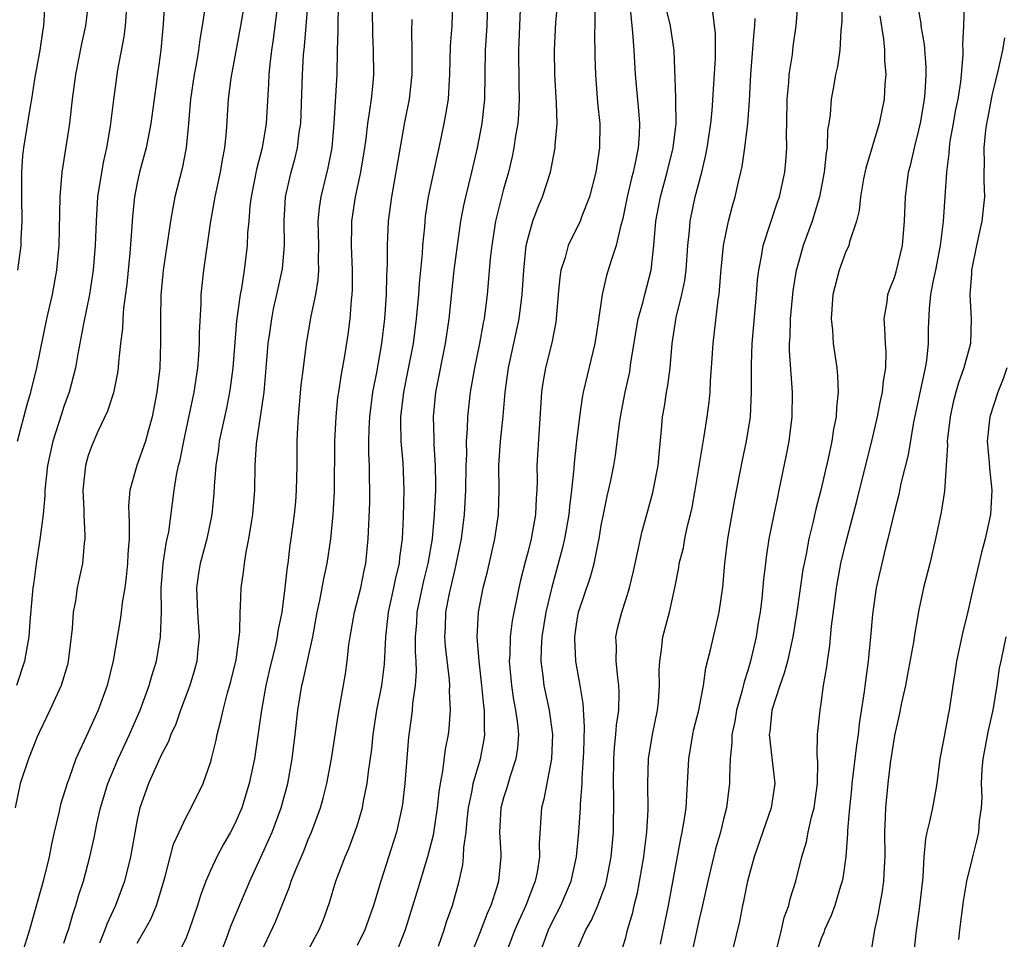
# Model space of a CAD drawing. Units: inches. Extents: x 2544000 to 2547000, y 1536740 to 1539000.
# Drawn here: x 2544591 to 2544672, y 1537600 to 1537675 of the extents above; entities that cross this region are included whole.
import ezdxf

# ---------------------------------------------------------------- set-up
doc = ezdxf.new("R2010")
doc.units = ezdxf.units.IN
doc.header["$MEASUREMENT"] = 0
doc.layers.add('LD25441536_2ft', color=9, linetype='Continuous')

msp = doc.modelspace()

# ---------------------------------------------------------------- linework, layer by layer
at = {"layer": 'LD25441536_2ft'}
for points, elevation in [([(2544595, 1537599.928), (2544595.259, 1537600.741), (2544595.364, 1537601), (2544595.719, 1537602.281), (2544595.984, 1537603), (2544596.204, 1537603.796), (2544596.595, 1537605), (2544597.121, 1537607), (2544597.466, 1537608.534), (2544597.692, 1537609.692), (2544597.997, 1537611), (2544598.603, 1537613), (2544599.456, 1537615), (2544600.381, 1537617), (2544601.233, 1537619), (2544601.973, 1537621), (2544602.195, 1537621.805), (2544602.581, 1537623), (2544602.923, 1537625), (2544602.978, 1537627), (2544602.973, 1537628.973), (2544603.136, 1537631), (2544603.376, 1537632.624), (2544603.467, 1537633), (2544603.58, 1537633.58), (2544604.031, 1537637), (2544604.226, 1537638.226), (2544604.395, 1537639), (2544604.524, 1537639.476), (2544604.819, 1537641), (2544605.659, 1537645), (2544605.956, 1537647), (2544606.042, 1537648.042), (2544606.099, 1537649), (2544606.101, 1537649.9), (2544606.228, 1537652.228), (2544606.238, 1537653), (2544606.448, 1537655), (2544607.04, 1537659), (2544607.343, 1537660.657), (2544607.389, 1537661), (2544607.821, 1537663), (2544607.981, 1537664.019), (2544608.18, 1537665), (2544608.31, 1537666.309), (2544608.482, 1537669), (2544608.7, 1537670.699), (2544609.483, 1537675), (2544610.003, 1537677.997)], 8692), ([(2544612.582, 1537677.417), (2544612.139, 1537673.861), (2544611.998, 1537673), (2544611.858, 1537671.858), (2544611.778, 1537671), (2544611.751, 1537670.249), (2544611.562, 1537667), (2544611.221, 1537665), (2544610.757, 1537663.243), (2544610.32, 1537661), (2544610.223, 1537660.223), (2544610.134, 1537659), (2544610.045, 1537658.045), (2544610.005, 1537657), (2544609.753, 1537655), (2544609.534, 1537653.534), (2544609.429, 1537653), (2544609.142, 1537650.858), (2544608.831, 1537647), (2544608.625, 1537645.375), (2544608.568, 1537645), (2544608.303, 1537643.697), (2544607.717, 1537641), (2544607.649, 1537640.35), (2544607.439, 1537639), (2544607.313, 1537637.313), (2544607.284, 1537636.716), (2544607.116, 1537635), (2544606.692, 1537633), (2544606.166, 1537631), (2544606.002, 1537629.997), (2544605.868, 1537629), (2544605.93, 1537627), (2544606.074, 1537625), (2544605.969, 1537623.969), (2544605.892, 1537623), (2544605.699, 1537622.301), (2544605.299, 1537621), (2544604.551, 1537619), (2544604.156, 1537617.844), (2544603.761, 1537617), (2544603.568, 1537616.432), (2544603, 1537615.355), (2544601.939, 1537613), (2544601.214, 1537611), (2544601, 1537610.011), (2544600.456, 1537607), (2544599.96, 1537605), (2544599.237, 1537603), (2544598.526, 1537601.474), (2544598.362, 1537601), (2544597.922, 1537599.922)], 8694), ([(2544603.238, 1537677), (2544603.131, 1537675.131), (2544602.925, 1537673), (2544602.12, 1537667), (2544601.723, 1537665), (2544601.19, 1537663), (2544601, 1537662.149), (2544600.769, 1537661), (2544600.604, 1537659.396), (2544600.559, 1537658.559), (2544600.396, 1537656.396), (2544600.145, 1537653.855), (2544599.889, 1537651.889), (2544599.823, 1537651), (2544599.792, 1537650.208), (2544599.638, 1537649), (2544599.468, 1537647.468), (2544599.444, 1537647), (2544599.395, 1537646.605), (2544599.056, 1537644.944), (2544598.557, 1537643.443), (2544597.784, 1537641.784), (2544597.302, 1537640.698), (2544597, 1537639.827), (2544596.773, 1537639), (2544596.56, 1537637), (2544596.628, 1537635.372), (2544596.621, 1537635), (2544596.718, 1537633.282), (2544596.704, 1537633), (2544596.656, 1537632.656), (2544596.521, 1537631), (2544596.245, 1537629.756), (2544596.099, 1537629), (2544595.946, 1537627.946), (2544595.757, 1537627), (2544595.667, 1537625.667), (2544595.357, 1537623), (2544595.29, 1537622.71), (2544594.776, 1537621), (2544593.859, 1537619), (2544593, 1537617.226), (2544592.817, 1537616.817), (2544592.091, 1537615), (2544591.421, 1537613), (2544591.021, 1537611)], 8688), ([(2544591.197, 1537641), (2544591.99, 1537644.01), (2544592.289, 1537645), (2544592.777, 1537647), (2544593.607, 1537651), (2544594.055, 1537653), (2544594.429, 1537655), (2544594.624, 1537657), (2544594.684, 1537661), (2544594.857, 1537663), (2544595.48, 1537667), (2544595.704, 1537669), (2544595.967, 1537671), (2544596.478, 1537673.523), (2544596.808, 1537675), (2544597.034, 1537677)], 8684), ([(2544591.228, 1537655), (2544591.507, 1537657), (2544591.515, 1537657.515), (2544591.59, 1537659), (2544591.543, 1537661), (2544591.555, 1537661.555), (2544591.547, 1537663), (2544591.646, 1537664.354), (2544591.728, 1537665), (2544592.235, 1537668.235), (2544592.371, 1537669), (2544592.624, 1537670.624), (2544593.044, 1537673), (2544593.305, 1537674.695), (2544593.368, 1537675), (2544593.397, 1537675.397), (2544593.468, 1537677)], 8682), ([(2544606.575, 1537676.575), (2544606.328, 1537675), (2544606.126, 1537673.874), (2544606.023, 1537673), (2544605.827, 1537671.826), (2544605.667, 1537671), (2544605.378, 1537669), (2544605.211, 1537667), (2544605.015, 1537665), (2544604.679, 1537663.321), (2544604.09, 1537661), (2544603.906, 1537660.094), (2544603.72, 1537659), (2544603.137, 1537655), (2544602.945, 1537652.945), (2544602.906, 1537651), (2544602.921, 1537649.079), (2544602.852, 1537647), (2544602.622, 1537645), (2544602.233, 1537643), (2544601.916, 1537641.916), (2544601.674, 1537641), (2544600.966, 1537639), (2544600.389, 1537637), (2544600.292, 1537635.708), (2544600.307, 1537635), (2544600.353, 1537634.353), (2544600.333, 1537633), (2544600.239, 1537631.76), (2544600.211, 1537631), (2544600.111, 1537629.889), (2544599.98, 1537629), (2544599.768, 1537627.768), (2544599.691, 1537627), (2544599.608, 1537626.392), (2544599.033, 1537623.033), (2544598.545, 1537621), (2544597.815, 1537619), (2544597, 1537617.193), (2544595.978, 1537615), (2544595.437, 1537613.437), (2544595.263, 1537613), (2544594.723, 1537611.277), (2544594.575, 1537610.575), (2544594.197, 1537609), (2544593.984, 1537608.016), (2544593.796, 1537607), (2544593.309, 1537605), (2544592.193, 1537601), (2544591.544, 1537599)], 8690), ([(2544601, 1537599.918), (2544601.639, 1537601), (2544602.113, 1537601.887), (2544602.571, 1537603), (2544603.255, 1537605.255), (2544603.985, 1537608.015), (2544604.427, 1537609), (2544605, 1537610.221), (2544605.429, 1537611), (2544606.397, 1537613), (2544607, 1537614.705), (2544607.085, 1537615), (2544607.462, 1537616.538), (2544607.551, 1537617), (2544607.856, 1537618.144), (2544608.028, 1537619), (2544608.403, 1537620.403), (2544608.674, 1537621.326), (2544609.102, 1537623.102), (2544609.405, 1537625.405), (2544609.428, 1537627), (2544609.471, 1537627.471), (2544609.518, 1537629), (2544609.712, 1537630.288), (2544609.78, 1537631), (2544609.92, 1537631.92), (2544610.149, 1537633), (2544610.353, 1537634.353), (2544610.469, 1537635), (2544610.628, 1537637), (2544610.665, 1537639), (2544610.773, 1537640.773), (2544611.385, 1537645), (2544611.62, 1537647.62), (2544611.728, 1537649), (2544611.861, 1537649.861), (2544612.012, 1537651), (2544612.173, 1537651.827), (2544612.444, 1537653), (2544612.85, 1537654.85), (2544612.894, 1537655.106), (2544613.065, 1537657), (2544613.045, 1537659), (2544613.148, 1537661), (2544613.599, 1537663), (2544613.913, 1537664.087), (2544614.129, 1537665), (2544614.272, 1537666.272), (2544614.39, 1537667), (2544614.538, 1537671), (2544614.628, 1537672.628), (2544614.698, 1537673.302), (2544614.989, 1537677.011)], 8696), ([(2544617.484, 1537677), (2544617.42, 1537675.42), (2544617.428, 1537674.572), (2544617.371, 1537673), (2544617.341, 1537671), (2544617.094, 1537667), (2544616.926, 1537665), (2544616.622, 1537663.378), (2544616.03, 1537661), (2544615.894, 1537660.106), (2544615.791, 1537659), (2544615.836, 1537657), (2544615.813, 1537655.813), (2544615.847, 1537655), (2544615.801, 1537654.199), (2544615.6, 1537653), (2544615.226, 1537651.226), (2544614.841, 1537649), (2544614.578, 1537647), (2544614.41, 1537645.59), (2544614.172, 1537643), (2544614.114, 1537642.113), (2544614.076, 1537641), (2544614.073, 1537639), (2544614.03, 1537637), (2544613.95, 1537636.05), (2544613.853, 1537635), (2544613.59, 1537633), (2544613.508, 1537632.491), (2544613.324, 1537631), (2544613.273, 1537630.726), (2544613.091, 1537629), (2544612.833, 1537627), (2544612.52, 1537625.479), (2544612.457, 1537625), (2544612.312, 1537624.312), (2544611.798, 1537622.201), (2544611.532, 1537621), (2544611.177, 1537619), (2544611, 1537617.671), (2544610.601, 1537615), (2544610.175, 1537613), (2544609.555, 1537611), (2544609, 1537609.685), (2544608.649, 1537609), (2544608.04, 1537607.96), (2544607.522, 1537607), (2544607, 1537605.881), (2544606.623, 1537605), (2544606.181, 1537603.819), (2544605.942, 1537603), (2544605.258, 1537601), (2544605, 1537600.357), (2544604.353, 1537599)], 8698), ([(2544607.583, 1537598.417), (2544608.312, 1537600.312), (2544608.677, 1537601.324), (2544609.26, 1537602.74), (2544610.217, 1537605), (2544611, 1537606.646), (2544612.047, 1537609), (2544612.777, 1537611), (2544613.323, 1537613), (2544613.699, 1537615), (2544613.944, 1537617), (2544614.163, 1537619), (2544614.494, 1537621), (2544614.597, 1537621.403), (2544615.378, 1537625), (2544615.743, 1537627), (2544615.958, 1537627.958), (2544616.276, 1537629.724), (2544616.561, 1537631), (2544616.855, 1537633), (2544617.05, 1537635), (2544617.153, 1537636.847), (2544617.188, 1537641), (2544617.279, 1537643), (2544617.439, 1537644.561), (2544617.498, 1537645), (2544617.69, 1537646.31), (2544617.994, 1537647.994), (2544618.262, 1537649.738), (2544618.428, 1537651), (2544618.545, 1537652.545), (2544618.603, 1537653), (2544618.626, 1537653.374), (2544618.628, 1537655), (2544618.548, 1537657), (2544618.578, 1537658.578), (2544618.571, 1537659), (2544618.875, 1537661), (2544619.309, 1537663), (2544619.637, 1537665), (2544619.741, 1537665.741), (2544619.884, 1537667), (2544620.055, 1537668.055), (2544620.171, 1537669), (2544620.31, 1537670.31), (2544620.367, 1537671), (2544620.351, 1537673), (2544620.298, 1537674.298), (2544620.257, 1537676.257)], 8700), ([(2544614.811, 1537599), (2544615.906, 1537601), (2544616.219, 1537601.781), (2544616.757, 1537603.243), (2544617.271, 1537605), (2544618.026, 1537607), (2544618.319, 1537607.68), (2544618.829, 1537609), (2544619, 1537609.528), (2544619.438, 1537611), (2544619.531, 1537611.531), (2544619.843, 1537613), (2544619.95, 1537613.95), (2544620.21, 1537615.79), (2544620.326, 1537617), (2544620.634, 1537619), (2544621.024, 1537621), (2544621.244, 1537622.756), (2544621.35, 1537625), (2544621.523, 1537626.477), (2544621.565, 1537627), (2544622.017, 1537629), (2544622.172, 1537629.828), (2544622.471, 1537631), (2544622.509, 1537631.491), (2544622.713, 1537633), (2544622.81, 1537634.809), (2544622.862, 1537637), (2544622.767, 1537639.233), (2544622.616, 1537641), (2544622.587, 1537642.588), (2544622.598, 1537643), (2544622.835, 1537645), (2544623.199, 1537646.801), (2544623.618, 1537649), (2544623.874, 1537651), (2544624.05, 1537653), (2544624.108, 1537653.892), (2544624.358, 1537656.358), (2544624.392, 1537657), (2544624.541, 1537658.542), (2544624.569, 1537659), (2544624.613, 1537659.387), (2544624.849, 1537661), (2544625.586, 1537664.414), (2544625.731, 1537665), (2544626.144, 1537667), (2544626.28, 1537667.72), (2544626.475, 1537669), (2544626.563, 1537670.564), (2544626.601, 1537671), (2544626.652, 1537673.348), (2544626.796, 1537675), (2544626.853, 1537677)], 8704), ([(2544629.678, 1537677), (2544629.628, 1537675), (2544629.5, 1537673), (2544629.435, 1537669), (2544629.208, 1537667), (2544628.839, 1537665), (2544628.383, 1537663), (2544627.883, 1537661), (2544627.719, 1537660.281), (2544627.484, 1537659), (2544627.192, 1537657), (2544626.926, 1537655), (2544626.516, 1537651), (2544626.227, 1537649), (2544625.42, 1537645), (2544625.22, 1537643), (2544625.278, 1537641.278), (2544625.277, 1537640.723), (2544625.399, 1537639), (2544625.424, 1537637.424), (2544625.418, 1537637), (2544625.323, 1537635), (2544625.143, 1537633), (2544624.807, 1537631), (2544624.44, 1537629.56), (2544623.897, 1537627), (2544623.858, 1537626.142), (2544623.769, 1537625), (2544623.768, 1537623.768), (2544623.818, 1537623), (2544623.848, 1537622.152), (2544623.758, 1537621), (2544623.541, 1537619.542), (2544623.515, 1537619), (2544623.464, 1537618.535), (2544623.217, 1537616.783), (2544622.904, 1537613), (2544622.709, 1537611.29), (2544622.661, 1537611), (2544622.227, 1537609), (2544620.961, 1537605), (2544620.347, 1537603), (2544619.65, 1537601), (2544619, 1537599.728)], 8706), ([(2544632.365, 1537676.365), (2544632.294, 1537675), (2544632.221, 1537673), (2544632.242, 1537670.242), (2544632.282, 1537669), (2544632.232, 1537667.768), (2544632.158, 1537667), (2544631.98, 1537665.981), (2544631.838, 1537665), (2544631.696, 1537664.304), (2544631.395, 1537663), (2544631, 1537661.618), (2544630.337, 1537659), (2544630.024, 1537657), (2544629.91, 1537655.91), (2544629.663, 1537653), (2544629.404, 1537651), (2544629.33, 1537650.671), (2544629.031, 1537649), (2544628.612, 1537647), (2544628.265, 1537645), (2544628.04, 1537643), (2544628.022, 1537642.022), (2544627.934, 1537641), (2544627.95, 1537639.95), (2544627.908, 1537639), (2544627.88, 1537637), (2544627.774, 1537635), (2544627.534, 1537633), (2544627.102, 1537630.898), (2544627, 1537630.531), (2544626.531, 1537628.531), (2544626.243, 1537627), (2544626.211, 1537625.789), (2544626.17, 1537625), (2544626.222, 1537624.222), (2544626.539, 1537621.461), (2544626.558, 1537621), (2544626.536, 1537620.536), (2544626.627, 1537619), (2544626.519, 1537617.481), (2544626.463, 1537617), (2544626.216, 1537615.784), (2544626.002, 1537614.002), (2544625.799, 1537613), (2544625.688, 1537612.311), (2544625.562, 1537611), (2544625.236, 1537608.764), (2544624.769, 1537607), (2544624.162, 1537605), (2544623.906, 1537604.095), (2544622.939, 1537601), (2544622.137, 1537599)], 8708), ([(2544625.675, 1537599.675), (2544626.136, 1537601), (2544626.338, 1537601.662), (2544626.827, 1537603), (2544627.374, 1537605), (2544627.664, 1537606.336), (2544627.73, 1537607), (2544627.745, 1537607.745), (2544627.924, 1537609), (2544628.005, 1537610.005), (2544628.12, 1537611), (2544628.428, 1537612.428), (2544628.516, 1537613), (2544629.099, 1537615), (2544629.407, 1537616.593), (2544629.463, 1537617), (2544629.428, 1537617.428), (2544629.436, 1537619), (2544629.378, 1537619.378), (2544629.218, 1537621), (2544628.987, 1537623), (2544628.841, 1537625), (2544628.947, 1537627), (2544629.334, 1537629), (2544629.67, 1537630.33), (2544630.277, 1537633), (2544630.571, 1537635), (2544630.625, 1537637), (2544630.621, 1537639), (2544630.746, 1537641), (2544630.955, 1537643.045), (2544631.126, 1537645), (2544631.393, 1537647), (2544632.281, 1537651), (2544632.526, 1537653), (2544632.656, 1537655), (2544632.858, 1537657), (2544633, 1537657.639), (2544633.385, 1537659), (2544633.832, 1537660.168), (2544634.198, 1537661), (2544634.831, 1537663), (2544635.221, 1537665), (2544635.226, 1537665.226), (2544635.384, 1537667), (2544635.34, 1537668.66), (2544635.186, 1537671), (2544635.163, 1537673), (2544635.274, 1537675.274), (2544635.431, 1537677)], 8710), ([(2544638.462, 1537676.462), (2544638.474, 1537675), (2544638.453, 1537674.453), (2544638.471, 1537672.471), (2544638.511, 1537671), (2544638.69, 1537668.69), (2544638.865, 1537667), (2544638.862, 1537665), (2544638.542, 1537663), (2544638.031, 1537661), (2544637.408, 1537659.408), (2544637.269, 1537659), (2544636.287, 1537657), (2544636.029, 1537656.028), (2544635.685, 1537655), (2544635.597, 1537654.403), (2544635.466, 1537653), (2544635.307, 1537651), (2544635.268, 1537650.732), (2544634.943, 1537649.057), (2544634.422, 1537647), (2544634.218, 1537645.782), (2544634.109, 1537645), (2544633.726, 1537639), (2544633.743, 1537637.743), (2544633.718, 1537637), (2544633.66, 1537636.34), (2544633.619, 1537635), (2544633.258, 1537633), (2544633, 1537631.988), (2544632.784, 1537631.216), (2544632.387, 1537629.613), (2544632.251, 1537629), (2544631.707, 1537626.293), (2544631.544, 1537625), (2544631.503, 1537623.503), (2544631.465, 1537623), (2544631.643, 1537621), (2544631.823, 1537619.823), (2544631.987, 1537619), (2544632.14, 1537617.86), (2544632.21, 1537617), (2544632.128, 1537615.872), (2544632, 1537615), (2544631.504, 1537613.504), (2544631.288, 1537612.712), (2544631, 1537611.821), (2544630.78, 1537611), (2544630.661, 1537609), (2544630.766, 1537607.235), (2544630.761, 1537607), (2544630.575, 1537605), (2544630.41, 1537604.41), (2544629.957, 1537603), (2544629.657, 1537602.344), (2544629, 1537600.623), (2544628.527, 1537599.472)], 8712), ([(2544641.33, 1537676.67), (2544641.558, 1537674.442), (2544641.665, 1537673), (2544641.782, 1537671), (2544642.044, 1537668.044), (2544642.118, 1537667), (2544642.093, 1537666.092), (2544642.013, 1537665), (2544641.784, 1537663.784), (2544641.601, 1537663), (2544641.471, 1537662.529), (2544641.126, 1537661), (2544640.767, 1537659.233), (2544640.557, 1537658.557), (2544640.21, 1537657), (2544639.794, 1537655.794), (2544639.433, 1537654.568), (2544639.067, 1537653), (2544638.742, 1537650.742), (2544638.465, 1537649), (2544637.518, 1537645), (2544637.433, 1537644.567), (2544637.218, 1537643), (2544636.974, 1537641), (2544636.774, 1537639.226), (2544636.751, 1537638.751), (2544636.569, 1537637), (2544636.384, 1537635.616), (2544636.336, 1537635), (2544635.978, 1537633), (2544635.802, 1537632.198), (2544634.936, 1537629.064), (2544634.47, 1537627), (2544634.142, 1537625), (2544634.07, 1537624.07), (2544634.042, 1537623), (2544634.207, 1537621.793), (2544634.285, 1537621), (2544634.722, 1537619), (2544635, 1537617), (2544634.923, 1537615), (2544634.304, 1537611.696), (2544634.108, 1537611), (2544633.905, 1537608.096), (2544633.933, 1537607), (2544633.738, 1537605.738), (2544633.588, 1537605), (2544633.413, 1537604.588), (2544632.823, 1537603), (2544632.245, 1537601.756), (2544631.928, 1537601), (2544631.146, 1537599)], 8714), ([(2544633.927, 1537599), (2544634.663, 1537601), (2544635, 1537601.701), (2544635.679, 1537603), (2544636.531, 1537605), (2544636.962, 1537607), (2544637.149, 1537609), (2544637.293, 1537611), (2544637.292, 1537611.292), (2544637.42, 1537613), (2544637.427, 1537613.427), (2544637.562, 1537615.562), (2544637.633, 1537617.633), (2544637.525, 1537619.525), (2544637.273, 1537621), (2544636.905, 1537623), (2544636.818, 1537624.818), (2544636.823, 1537625), (2544637, 1537626.218), (2544637.137, 1537627), (2544638.113, 1537629.887), (2544638.425, 1537631), (2544638.765, 1537632.764), (2544638.822, 1537633), (2544639, 1537634.107), (2544639.167, 1537635), (2544639.487, 1537636.513), (2544639.783, 1537637.783), (2544640.037, 1537639), (2544640.172, 1537639.828), (2544640.487, 1537642.487), (2544640.56, 1537643), (2544640.946, 1537645), (2544641.322, 1537646.678), (2544641.43, 1537647.43), (2544642.023, 1537651), (2544642.417, 1537652.417), (2544642.553, 1537653), (2544643.088, 1537655), (2544643.313, 1537657), (2544643.475, 1537659), (2544643.709, 1537660.291), (2544643.845, 1537661), (2544644.397, 1537663), (2544644.888, 1537665), (2544645.117, 1537667), (2544645.101, 1537668.899), (2544645.114, 1537669.114), (2544644.961, 1537672.961), (2544644.656, 1537675), (2544644.33, 1537676.33)], 8716), ([(2544643.837, 1537599.837), (2544644.489, 1537603), (2544645.508, 1537608.492), (2544645.627, 1537609), (2544645.769, 1537609.769), (2544645.94, 1537611), (2544645.988, 1537612.012), (2544646.068, 1537613), (2544646.165, 1537615), (2544646.485, 1537617), (2544646.577, 1537617.423), (2544646.972, 1537619), (2544647.359, 1537621), (2544647.554, 1537622.447), (2544647.938, 1537623.939), (2544648.529, 1537626.529), (2544648.652, 1537627), (2544648.942, 1537629.057), (2544649.115, 1537631), (2544649.363, 1537633), (2544649.899, 1537636.101), (2544650.56, 1537639.44), (2544650.888, 1537641), (2544651.207, 1537643), (2544651.309, 1537645), (2544651.285, 1537647.284), (2544651.339, 1537649), (2544651.709, 1537653), (2544651.791, 1537654.209), (2544651.887, 1537655), (2544652.113, 1537656.113), (2544652.252, 1537657), (2544653.423, 1537660.577), (2544653.577, 1537661), (2544654.016, 1537663), (2544654.11, 1537663.89), (2544654.184, 1537665), (2544654.167, 1537666.167), (2544654.202, 1537667), (2544654.227, 1537669), (2544654.354, 1537670.354), (2544654.384, 1537671), (2544654.642, 1537672.642), (2544654.716, 1537673.284), (2544654.949, 1537675), (2544655.125, 1537677)], 8722), ([(2544658.694, 1537677), (2544658.683, 1537675.317), (2544658.611, 1537674.611), (2544658.532, 1537673), (2544658.341, 1537671.659), (2544658.185, 1537671), (2544658.014, 1537669.986), (2544657.823, 1537669), (2544657.734, 1537667.734), (2544657.628, 1537667), (2544657.53, 1537666.47), (2544657.487, 1537665), (2544657.406, 1537664.594), (2544657.254, 1537663), (2544656.868, 1537661), (2544656.251, 1537659), (2544655.518, 1537657), (2544655, 1537655.14), (2544654.964, 1537655), (2544654.688, 1537653.312), (2544654.462, 1537651), (2544654.434, 1537649.566), (2544654.389, 1537649), (2544654.391, 1537648.391), (2544654.627, 1537645), (2544654.607, 1537643), (2544654.341, 1537641), (2544654.129, 1537639.871), (2544653.545, 1537637), (2544653.439, 1537636.561), (2544653.117, 1537635), (2544652.723, 1537633), (2544652.494, 1537631.505), (2544652.432, 1537631), (2544652.285, 1537629.715), (2544652.139, 1537628.139), (2544652.001, 1537627), (2544651.853, 1537626.147), (2544651.678, 1537625), (2544651.221, 1537623), (2544651, 1537622.242), (2544650.692, 1537621.308), (2544650.509, 1537620.509), (2544650.072, 1537619), (2544649.927, 1537618.073), (2544649.689, 1537617), (2544649.697, 1537616.303), (2544649.54, 1537615), (2544649.482, 1537613.482), (2544649.495, 1537613), (2544649.431, 1537612.569), (2544649.246, 1537611), (2544649, 1537610.066), (2544648.748, 1537609), (2544648.36, 1537607.64), (2544647.731, 1537605), (2544647.224, 1537602.776), (2544647, 1537601.888), (2544646.135, 1537597.865)], 8724), ([(2544653.355, 1537599.355), (2544653.756, 1537601), (2544653.981, 1537602.019), (2544654.345, 1537603), (2544654.457, 1537603.543), (2544654.917, 1537605), (2544655.405, 1537607), (2544655.785, 1537608.215), (2544655.943, 1537609), (2544656.219, 1537610.22), (2544656.439, 1537611), (2544656.692, 1537613), (2544656.73, 1537614.73), (2544656.664, 1537615.336), (2544656.706, 1537617), (2544656.907, 1537619), (2544657, 1537619.544), (2544657.203, 1537621), (2544657.468, 1537622.532), (2544657.522, 1537623), (2544657.721, 1537624.279), (2544657.855, 1537625.855), (2544658.12, 1537627.88), (2544658.249, 1537629), (2544658.621, 1537631), (2544659, 1537632.567), (2544659.917, 1537636.082), (2544660.704, 1537639.296), (2544661.12, 1537640.88), (2544661.622, 1537643), (2544661.834, 1537644.166), (2544662.033, 1537645), (2544662.101, 1537645.899), (2544662.297, 1537647), (2544662.312, 1537648.312), (2544662.264, 1537649), (2544662.223, 1537650.223), (2544662.159, 1537651), (2544662.397, 1537652.397), (2544662.471, 1537653), (2544662.603, 1537653.397), (2544663, 1537654.399), (2544663.139, 1537654.861), (2544663.65, 1537657), (2544663.819, 1537659), (2544663.896, 1537661), (2544664.158, 1537663), (2544664.339, 1537663.661), (2544664.631, 1537665), (2544665, 1537666.444), (2544665.147, 1537667.147), (2544665.455, 1537669), (2544665.511, 1537669.511), (2544665.6, 1537671), (2544665.594, 1537671.594), (2544665.463, 1537673.463), (2544665.198, 1537675), (2544665.183, 1537675.183), (2544664.853, 1537677)], 8728), ([(2544668.7, 1537676.7), (2544668.643, 1537675), (2544668.565, 1537673.435), (2544668.601, 1537673), (2544668.605, 1537672.605), (2544668.469, 1537671), (2544668.404, 1537670.404), (2544668.179, 1537669), (2544667.983, 1537668.017), (2544667.802, 1537667), (2544667.546, 1537665.546), (2544667.468, 1537665), (2544667.452, 1537664.548), (2544667.254, 1537663), (2544667.135, 1537661), (2544666.984, 1537658.984), (2544666.733, 1537657), (2544666.358, 1537655), (2544666.162, 1537654.162), (2544665.963, 1537653), (2544665.828, 1537651.828), (2544665.771, 1537650.229), (2544665.759, 1537649), (2544665.614, 1537647.614), (2544665.501, 1537647), (2544664.569, 1537642.569), (2544664.114, 1537639.886), (2544663.531, 1537637.53), (2544663.351, 1537636.649), (2544663, 1537635.279), (2544662.466, 1537633), (2544662.266, 1537632.266), (2544661.96, 1537631), (2544661.507, 1537629), (2544661.193, 1537626.806), (2544661.042, 1537625), (2544660.848, 1537623), (2544660.618, 1537621.382), (2544660.528, 1537620.528), (2544660.121, 1537617.879), (2544660.03, 1537617), (2544659.885, 1537616.115), (2544659.521, 1537613), (2544659.48, 1537612.52), (2544659.309, 1537611), (2544659.144, 1537609.144), (2544659.144, 1537608.856), (2544659.014, 1537607), (2544658.768, 1537605.232), (2544658.719, 1537605), (2544658.58, 1537604.58), (2544658.109, 1537603), (2544657.825, 1537602.176), (2544657.269, 1537601), (2544657.206, 1537600.794), (2544657, 1537600.312), (2544656.569, 1537599)], 8730), ([(2544600.112, 1537676.112), (2544600.015, 1537675), (2544599.899, 1537674.101), (2544599.389, 1537671.389), (2544599.051, 1537668.949), (2544598.779, 1537666.779), (2544598.48, 1537665), (2544598.207, 1537663.793), (2544597.757, 1537661), (2544597.635, 1537659), (2544597.563, 1537657), (2544597.391, 1537655), (2544597.347, 1537654.653), (2544597.088, 1537653), (2544596.608, 1537650.609), (2544596.137, 1537648.137), (2544595.94, 1537647), (2544595.422, 1537645), (2544595, 1537643.83), (2544594.794, 1537643.206), (2544594.107, 1537641), (2544593.663, 1537639), (2544593.443, 1537637), (2544593.436, 1537636.564), (2544593.303, 1537635), (2544593.036, 1537632.964), (2544592.726, 1537631), (2544592.535, 1537629.465), (2544592.458, 1537629), (2544592.392, 1537628.392), (2544592.213, 1537626.213), (2544592.141, 1537625), (2544591.937, 1537623.937), (2544591.782, 1537623), (2544591.116, 1537621)], 8686), ([(2544611, 1537598.835), (2544612.327, 1537601.673), (2544613.468, 1537604.533), (2544613.615, 1537605), (2544614.008, 1537606.008), (2544614.605, 1537607.395), (2544615, 1537608.393), (2544615.262, 1537609), (2544615.996, 1537611), (2544616.219, 1537611.781), (2544616.53, 1537613), (2544616.914, 1537615), (2544617.448, 1537618.552), (2544617.654, 1537619.654), (2544618.05, 1537621.95), (2544618.195, 1537623), (2544618.331, 1537624.331), (2544618.428, 1537625), (2544618.785, 1537627), (2544619.305, 1537629), (2544619.589, 1537630.411), (2544619.726, 1537631), (2544619.913, 1537633), (2544620.039, 1537635.961), (2544620.059, 1537637), (2544620.025, 1537638.026), (2544620.022, 1537639), (2544619.973, 1537639.973), (2544619.968, 1537641), (2544619.996, 1537641.996), (2544620.045, 1537643), (2544620.302, 1537645), (2544620.615, 1537646.615), (2544621.038, 1537649), (2544621.271, 1537651), (2544621.401, 1537653), (2544621.429, 1537654.571), (2544621.485, 1537655.485), (2544621.49, 1537657), (2544621.589, 1537659), (2544621.837, 1537661), (2544622.901, 1537667.099), (2544623.283, 1537669), (2544623.507, 1537671), (2544623.508, 1537673), (2544623.479, 1537674.521), (2544623.506, 1537675.506)], 8702), ([(2544637, 1537599.323), (2544637.725, 1537601), (2544638.198, 1537601.802), (2544638.722, 1537603), (2544639, 1537603.743), (2544639.335, 1537604.665), (2544639.418, 1537605), (2544639.799, 1537607), (2544639.988, 1537609), (2544639.996, 1537609.996), (2544640.03, 1537611), (2544640.028, 1537611.972), (2544639.991, 1537613), (2544640.018, 1537615), (2544640.074, 1537615.926), (2544640.197, 1537617), (2544640.237, 1537617.763), (2544640.426, 1537619), (2544640.47, 1537620.47), (2544640.439, 1537621), (2544640.34, 1537621.66), (2544640.22, 1537623), (2544640.237, 1537624.237), (2544640.192, 1537625), (2544640.334, 1537625.666), (2544640.666, 1537627), (2544641, 1537628.016), (2544641.301, 1537629), (2544641.637, 1537630.363), (2544641.761, 1537631), (2544642.003, 1537632.003), (2544642.354, 1537633.646), (2544642.738, 1537635), (2544643.211, 1537636.789), (2544643.643, 1537639), (2544643.755, 1537640.245), (2544643.932, 1537641.932), (2544644.017, 1537643), (2544644.165, 1537643.835), (2544644.338, 1537645), (2544644.442, 1537645.558), (2544644.628, 1537647), (2544644.803, 1537649), (2544645.128, 1537651.128), (2544645.599, 1537653), (2544645.842, 1537654.158), (2544645.946, 1537655), (2544646.084, 1537657), (2544646.216, 1537658.216), (2544646.274, 1537659), (2544646.689, 1537661), (2544647.218, 1537663), (2544647.562, 1537664.438), (2544647.663, 1537665), (2544647.955, 1537667), (2544648.067, 1537668.067), (2544648.225, 1537670.225), (2544648.34, 1537672.34), (2544648.352, 1537673), (2544648.345, 1537674.344), (2544648.13, 1537676.13)], 8718), ([(2544640.575, 1537599), (2544641, 1537600.396), (2544641.149, 1537601), (2544641.573, 1537602.427), (2544641.692, 1537603), (2544641.962, 1537604.038), (2544642.489, 1537607), (2544642.534, 1537607.466), (2544642.734, 1537609), (2544642.827, 1537610.827), (2544642.812, 1537613), (2544642.875, 1537615), (2544643.187, 1537617), (2544643.599, 1537619), (2544643.674, 1537619.674), (2544643.774, 1537621), (2544643.741, 1537622.259), (2544643.778, 1537623), (2544643.933, 1537623.933), (2544644.041, 1537625), (2544644.587, 1537627), (2544645.011, 1537629), (2544645.333, 1537630.666), (2544645.378, 1537631), (2544645.715, 1537632.285), (2544645.84, 1537633), (2544646.067, 1537634.067), (2544646.302, 1537635), (2544646.426, 1537635.574), (2544646.679, 1537637), (2544647.414, 1537641.414), (2544647.659, 1537643), (2544647.82, 1537644.18), (2544647.905, 1537645), (2544647.944, 1537645.944), (2544648.034, 1537647), (2544648.146, 1537649), (2544648.58, 1537652.58), (2544648.656, 1537653), (2544648.787, 1537654.787), (2544649.002, 1537657), (2544649.416, 1537659), (2544649.741, 1537660.259), (2544649.959, 1537661), (2544650.231, 1537662.231), (2544650.42, 1537663), (2544650.522, 1537663.478), (2544650.75, 1537665), (2544650.995, 1537667.005), (2544651.143, 1537668.857), (2544651.241, 1537671), (2544651.503, 1537674.497), (2544651.559, 1537675), (2544651.592, 1537675.592)], 8720), ([(2544661.795, 1537675.796), (2544662.111, 1537673.889), (2544662.19, 1537673), (2544662.188, 1537672.188), (2544662.285, 1537671), (2544662.216, 1537670.216), (2544662.146, 1537669), (2544661.741, 1537667), (2544660.647, 1537663.353), (2544660.472, 1537662.472), (2544660.221, 1537661), (2544660.117, 1537659.883), (2544659.894, 1537659), (2544659.321, 1537657.321), (2544659.251, 1537657), (2544659, 1537656.442), (2544658.465, 1537655), (2544657.955, 1537653), (2544657.823, 1537651), (2544657.92, 1537650.08), (2544657.995, 1537649), (2544658.269, 1537647), (2544658.34, 1537646.34), (2544658.383, 1537645), (2544658.25, 1537643.749), (2544658.234, 1537643), (2544658.016, 1537641.984), (2544657.874, 1537641), (2544657.574, 1537639.574), (2544657.345, 1537638.655), (2544656.98, 1537637), (2544656.567, 1537635.433), (2544656.315, 1537634.315), (2544655.983, 1537633), (2544655.761, 1537631.76), (2544655.598, 1537631), (2544655.508, 1537630.492), (2544655.018, 1537627), (2544654.684, 1537625), (2544654.232, 1537623), (2544653.978, 1537622.022), (2544653.608, 1537621), (2544652.951, 1537619), (2544652.788, 1537617.212), (2544652.752, 1537617), (2544653.203, 1537613), (2544652.905, 1537611), (2544651.513, 1537607), (2544650.965, 1537605), (2544650.654, 1537603.346), (2544650.564, 1537603), (2544650.31, 1537601.69), (2544649.164, 1537597)], 8726), ([(2544672.005, 1537673.995), (2544671.842, 1537673), (2544671.515, 1537671.515), (2544671, 1537669.386), (2544670.919, 1537669), (2544670.62, 1537667.38), (2544670.537, 1537667), (2544670.454, 1537666.454), (2544670.312, 1537665), (2544670.348, 1537663.652), (2544670.32, 1537663), (2544670.32, 1537662.319), (2544670.365, 1537661), (2544670.143, 1537659), (2544669.706, 1537657), (2544669.315, 1537655), (2544669.307, 1537654.693), (2544669.176, 1537653), (2544669.288, 1537651), (2544669.221, 1537649), (2544668.685, 1537647), (2544668.239, 1537645.761), (2544668.022, 1537645), (2544667.811, 1537644.189), (2544667.548, 1537643), (2544667.316, 1537641), (2544667.33, 1537640.669), (2544667.1, 1537636.9), (2544666.822, 1537635.178), (2544666.35, 1537633), (2544665.884, 1537631), (2544665.383, 1537629), (2544665, 1537627.192), (2544664.671, 1537625.329), (2544664.564, 1537624.564), (2544664.073, 1537621.928), (2544663.892, 1537621), (2544663.581, 1537619.581), (2544663.393, 1537618.607), (2544663, 1537616.92), (2544662.639, 1537614.639), (2544662.448, 1537613), (2544662.258, 1537611), (2544662.242, 1537610.242), (2544662.177, 1537609), (2544662.205, 1537607), (2544662.149, 1537606.149), (2544662.113, 1537605), (2544661.976, 1537604.024), (2544661.775, 1537603), (2544661.664, 1537602.336), (2544661.371, 1537601), (2544661.025, 1537599)], 8732), ([(2544672.21, 1537647), (2544671.904, 1537646.096), (2544671.464, 1537645), (2544670.819, 1537643), (2544670.6, 1537641), (2544670.753, 1537639.247), (2544670.779, 1537638.779), (2544670.985, 1537637), (2544670.87, 1537635), (2544670.426, 1537633), (2544670.119, 1537631.881), (2544669.431, 1537629), (2544669, 1537627.057), (2544668.602, 1537625.398), (2544668.084, 1537623), (2544667.945, 1537622.055), (2544667.767, 1537621), (2544667.488, 1537619), (2544667.396, 1537618.604), (2544667, 1537616.407), (2544666.722, 1537615), (2544666.474, 1537613), (2544666.363, 1537612.363), (2544666.119, 1537611), (2544665.878, 1537609.878), (2544665.653, 1537609), (2544665.536, 1537608.464), (2544665.395, 1537607), (2544665.31, 1537605.31), (2544665.05, 1537602.95), (2544664.75, 1537600.75), (2544664.416, 1537597.584)], 8734), ([(2544672.111, 1537625), (2544671.696, 1537623), (2544671.586, 1537622.414), (2544671.38, 1537621), (2544671.056, 1537619), (2544670.674, 1537617.326), (2544670.235, 1537615), (2544670.165, 1537614.165), (2544670.109, 1537613), (2544670.147, 1537611.853), (2544670.092, 1537611), (2544669.93, 1537609.93), (2544669.874, 1537609), (2544669.715, 1537608.284), (2544669.378, 1537607), (2544668.896, 1537605), (2544668.628, 1537603.372), (2544668.316, 1537601), (2544668.235, 1537600.235)], 8736)]:
    msp.add_lwpolyline(points, dxfattribs=dict(at, elevation=elevation))

doc.saveas('drawing.dxf')
